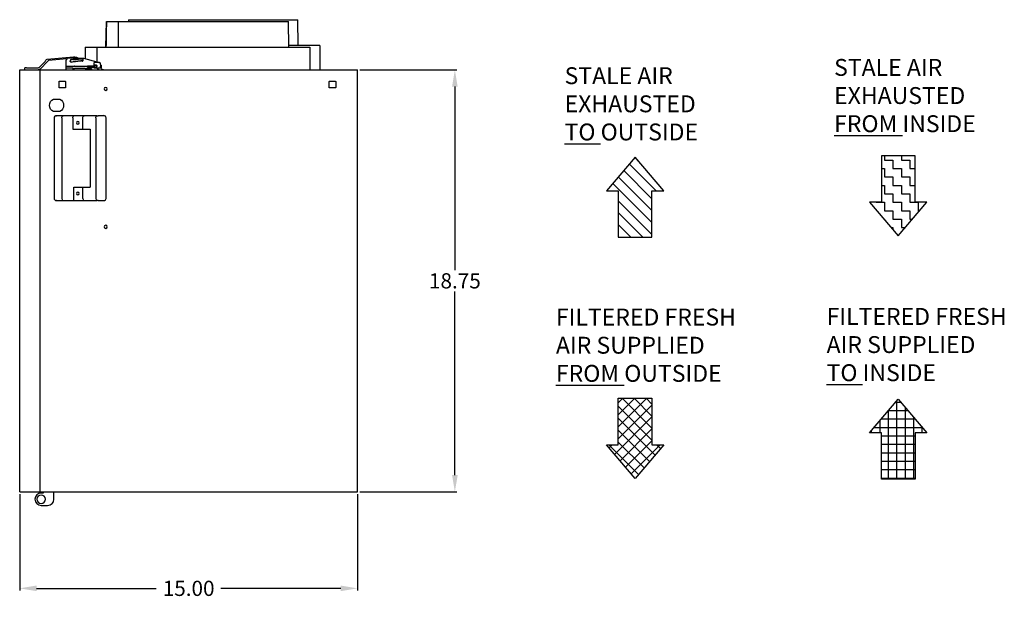
# Model space of a CAD drawing. Units: inches. Extents: x 8.5 to 107, y 66.3 to 100.6.
# Drawn here: x 63.2 to 107, y 66.3 to 92 of the extents above; entities that cross this region are included whole.
import ezdxf

# ---------------------------------------------------------------- set-up
doc = ezdxf.new("R2010")
doc.units = ezdxf.units.IN
doc.header["$MEASUREMENT"] = 0
doc.styles.add('ROMANS', font='romans')
doc.dimstyles.new('INCH_00', dxfattribs={"dimscale": 1.5, "dimtxt": 0.125, "dimasz": 0.18, "dimexe": 0.06, "dimexo": 0.063, "dimgap": 0.09, "dimtad": 0, "dimtih": 1, "dimtoh": 1, "dimzin": 0, "dimdsep": 46, "dimtxsty": 'ROMANS', "dimcen": -0.045, "dimclrd": 256, "dimclre": 256, "dimclrt": 2, "dimadec": 1, "dimazin": 0, "dimtfac": 1, "dimtofl": 0, "dimtmove": 0, "dimatfit": 3, "dimfxl": 1, "dimtolj": 1, "dimtzin": 0, "dimarcsym": 0})

# ---------------------------------------------------------------- blocks, each defined once
blk = doc.blocks.new('*D5')
at = {"lineweight": -2, "transparency": 16777216}
for p, q in [((63.24, 70.973), (63.24, 66.693)), ((78.243, 70.973), (78.243, 66.693)), ((63.99, 66.783), (69.305, 66.783)), ((77.493, 66.783), (72.179, 66.783))]:
    blk.add_line(p, q, dxfattribs=at)
at = {"transparency": 16777216}
for points in [[(63.99, 66.908), (63.99, 66.658), (63.24, 66.783)], [(77.493, 66.658), (77.493, 66.908), (78.243, 66.783)]]:
    blk.add_solid(points, dxfattribs=at)
at = {"layer": 'Defpoints', "color": 0, "transparency": 16777216}
for p in [(63.24, 71.067), (78.243, 71.067), (78.243, 66.783)]:
    blk.add_point(p, dxfattribs=at)
at = {"color": 2, "transparency": 16777216, "insert": (70.742, 66.783), "char_height": 0.675, "attachment_point": 5, "style": 'ROMANS'}
blk.add_mtext('\\A1;{\\C256;15.00}', dxfattribs=at)
blk = doc.blocks.new('*D7')
at = {"lineweight": -2, "transparency": 16777216}
for p, q in [((78.338, 89.821), (82.654, 89.821)), ((82.564, 89.071), (82.564, 80.917)), ((82.564, 71.817), (82.564, 79.972)), ((78.338, 71.067), (82.654, 71.067))]:
    blk.add_line(p, q, dxfattribs=at)
at = {"transparency": 16777216}
for points in [[(82.689, 89.071), (82.439, 89.071), (82.564, 89.821)], [(82.439, 71.817), (82.689, 71.817), (82.564, 71.067)]]:
    blk.add_solid(points, dxfattribs=at)
at = {"layer": 'Defpoints', "color": 0, "transparency": 16777216}
for p in [(78.243, 89.821), (82.564, 89.821), (78.243, 71.067)]:
    blk.add_point(p, dxfattribs=at)
at = {"color": 2, "transparency": 16777216, "insert": (82.564, 80.444), "char_height": 0.675, "attachment_point": 5, "style": 'ROMANS'}
blk.add_mtext('\\A1;{\\C256;18.75}', dxfattribs=at)

msp = doc.modelspace()

# ---------------------------------------------------------------- hatches: boundary and pattern name
h = msp.add_hatch()
h.set_pattern_fill('ANSI31', color=256, scale=3, angle=90)
h.set_pattern_definition([(135, (85.37596, -84.4454), (-0.26516504, -0.26516504), [])])
h.paths.add_polyline_path([(89.815, 82.38), (91.315, 82.38), (91.315, 84.443), (91.84, 84.443), (90.565, 85.94), (89.29, 84.443), (89.815, 84.443)])
h = msp.add_hatch()
h.set_pattern_fill('ZIGZAG', color=256, scale=3, angle=-90)
h.set_pattern_definition([(270, (121.8923, 283.4349), (0.375, -0.375), [0.375, -0.375]), (360, (121.8923, 283.0599), (0.375, 0.375), [0.375, -0.375])])
h.paths.add_polyline_path([(103.527, 83.936), (103.002, 83.936), (103.002, 85.999), (101.502, 85.999), (101.502, 83.936), (100.977, 83.936), (102.252, 82.439)])
h = msp.add_hatch()
h.set_pattern_fill('ANSI37', color=256, scale=3, angle=90)
h.set_pattern_definition([(135, (72.77124, -94.23025), (-0.26516504, -0.26516504), []), (225, (72.77124, -94.23025), (0.26516504, -0.26516504), [])])
h.paths.add_polyline_path([(89.815, 73.164), (89.29, 73.164), (90.565, 71.666), (91.84, 73.164), (91.315, 73.164), (91.315, 75.226), (89.815, 75.226)])
h = msp.add_hatch()
h.set_pattern_fill('NET', color=256, scale=3, angle=-90)
h.set_pattern_definition([(270, (107.4411, 273.05644), (0.375, -7e-17), []), (360, (107.4411, 273.05644), (9e-17, 0.375), [])])
h.paths.add_polyline_path([(103.002, 71.634), (103.002, 73.696), (103.527, 73.696), (102.252, 75.194), (100.977, 73.696), (101.502, 73.696), (101.502, 71.634)])

# ---------------------------------------------------------------- linework, layer by layer
at = {"extrusion": (0, 1, 0)}
for p, q in [((67.072, 90.821, -3.549), (67.092, 91.961, -3.549)), ((75.195, 90.821, -3.549), (75.175, 91.961, -3.549)), ((75.612, 90.896, -3.549), (75.592, 92.046, -3.549)), ((64.156, 89.96, -3.549), (64.369, 90.191, -3.549)), ((64.214, 89.907, -3.549), (64.433, 90.144, -3.549)), ((64.433, 90.144, -3.549), (64.513, 90.23, -3.549)), ((64.464, 90.289, -3.549), (65.628, 90.391, -3.549)), ((65.33, 90.302, -3.549), (64.513, 90.23, -3.549)), ((65.296, 90.215, -3.549), (65.296, 89.899, -3.549)), ((65.609, 90.341, -3.549), (65.421, 90.341, -3.549)), ((65.606, 90.275, -3.549), (65.525, 90.256, -3.549)), ((65.622, 90.176, -3.549), (65.548, 90.158, -3.549)), ((65.609, 90.341, -3.549), (66.071, 90.341, -3.549)), ((65.671, 90.278, -3.549), (65.671, 90.278, -3.549)), ((65.757, 90.375, -3.549), (65.857, 90.341, -3.549)), ((66.071, 90.341, -3.549), (66.669, 90.18, -3.549)), ((66.54, 90.03, -3.549), (66.54, 90.089, -3.549)), ((66.758, 90.146, -3.549), (66.552, 90.146, -3.549)), ((63.24, 71.067, -3.549), (63.24, 89.821, -3.549)), ((63.475, 89.821, -3.549), (63.475, 89.9, -3.549)), ((63.538, 89.9, -3.549), (63.475, 89.9, -3.549)), ((63.538, 89.9, -3.549), (64.019, 89.9, -3.549)), ((64.15, 71.067, -3.549), (64.15, 89.821, -3.549)), ((65.296, 89.979, -3.549), (66.256, 89.979, -3.549)), ((65.614, 89.899, -3.549), (65.296, 89.899, -3.549)), ((65.296, 89.899, -3.549), (65.296, 89.821, -3.549)), ((65.614, 89.823, -3.549), (65.614, 89.899, -3.549)), ((65.616, 89.884, -3.549), (65.676, 89.884, -3.549)), ((65.696, 89.979, -3.549), (65.671, 89.979, -3.549)), ((66.142, 89.884, -3.549), (65.676, 89.884, -3.549)), ((66.142, 89.884, -3.549), (66.426, 89.884, -3.549)), ((66.256, 89.916, -3.549), (66.256, 89.979, -3.549)), ((66.54, 89.979, -3.549), (66.256, 89.979, -3.549)), ((66.541, 89.916, -3.549), (66.256, 89.916, -3.549)), ((66.426, 89.884, -3.549), (66.426, 89.821, -3.549)), ((66.54, 90.012, -3.549), (66.54, 89.953, -3.549)), ((66.793, 89.896, -3.549), (66.552, 89.896, -3.549)), ((66.665, 89.961, -3.549), (66.665, 90.014, -3.549)), ((78.243, 71.067, -3.549), (78.243, 89.821, -3.549)), ((64.986, 89.034, -3.549), (64.986, 89.298, -3.549)), ((64.998, 89.31, -3.549), (65.261, 89.31, -3.549)), ((65.273, 89.298, -3.549), (65.273, 89.034, -3.549)), ((76.986, 89.034, -3.549), (76.986, 89.298, -3.549)), ((76.998, 89.31, -3.549), (77.261, 89.31, -3.549)), ((77.273, 89.298, -3.549), (77.273, 89.034, -3.549)), ((65.261, 89.022, -3.549), (64.998, 89.022, -3.549)), ((77.261, 89.022, -3.549), (76.998, 89.022, -3.549)), ((64.741, 88.521, -3.549), (65.018, 88.521, -3.549)), ((65.018, 87.961, -3.549), (64.741, 87.961, -3.549)), ((64.766, 87.682, -3.549), (64.766, 84.107, -3.549)), ((64.882, 87.782, -3.549), (64.867, 87.782, -3.549)), ((64.882, 87.782, -3.549), (64.892, 87.782, -3.549)), ((65.17, 87.782, -3.549), (64.892, 87.782, -3.549)), ((65.112, 87.682, -3.549), (65.112, 84.107, -3.549)), ((65.17, 87.782, -3.549), (65.176, 87.782, -3.549)), ((65.639, 87.782, -3.549), (65.176, 87.782, -3.549)), ((65.606, 87.682, -3.549), (65.606, 87.182, -3.549)), ((65.639, 87.782, -3.549), (65.648, 87.782, -3.549)), ((65.971, 87.782, -3.549), (65.648, 87.782, -3.549)), ((66.103, 87.782, -3.549), (65.971, 87.782, -3.549)), ((66.044, 87.182, -3.549), (66.044, 87.682, -3.549)), ((66.684, 87.782, -3.549), (66.103, 87.782, -3.549)), ((66.625, 87.682, -3.549), (66.625, 84.107, -3.549)), ((66.684, 87.782, -3.549), (66.723, 87.782, -3.549)), ((66.973, 87.782, -3.549), (66.723, 87.782, -3.549)), ((67.076, 84.107, -3.549), (67.076, 87.682, -3.549)), ((65.606, 87.182, -3.549), (66.37, 87.182, -3.549)), ((66.37, 87.182, -3.549), (66.37, 84.607, -3.549)), ((65.648, 84.607, -3.549), (66.37, 84.607, -3.549)), ((65.648, 84.107, -3.549), (65.648, 84.607, -3.549)), ((66.044, 84.107, -3.549), (66.044, 84.607, -3.549)), ((64.867, 84.007, -3.549), (64.882, 84.007, -3.549)), ((64.892, 84.007, -3.549), (64.882, 84.007, -3.549)), ((64.892, 84.007, -3.549), (65.17, 84.007, -3.549)), ((65.176, 84.007, -3.549), (65.17, 84.007, -3.549)), ((65.176, 84.007, -3.549), (65.639, 84.007, -3.549)), ((65.648, 84.007, -3.549), (65.639, 84.007, -3.549)), ((65.648, 84.007, -3.549), (65.648, 84.107, -3.549)), ((65.648, 84.007, -3.549), (65.971, 84.007, -3.549)), ((65.971, 84.007, -3.549), (66.103, 84.007, -3.549)), ((66.103, 84.007, -3.549), (66.684, 84.007, -3.549)), ((66.723, 84.007, -3.549), (66.684, 84.007, -3.549)), ((66.723, 84.007, -3.549), (66.973, 84.007, -3.549)), ((64.281, 71.015, -3.549), (64.191, 71.015, -3.549)), ((64.281, 71.067, -3.549), (64.281, 71.015, -3.549)), ((64.756, 70.74, -3.549), (64.756, 71.067, -3.549)), ((64.191, 70.465, -3.549), (64.481, 70.465, -3.549))]:
    msp.add_line(p, q, dxfattribs=at)
for p, q in [((67.092, 91.961, -3.549), (75.175, 91.961, -3.549)), ((67.616, 91.961, -3.549), (67.616, 90.821, -3.549)), ((68.077, 92.046, -3.549), (68.077, 91.961, -3.549)), ((68.077, 92.046, -3.549), (75.592, 92.046, -3.549)), ((66.146, 90.821, -3.549), (66.146, 90.321, -3.549)), ((66.146, 90.821, -3.549), (76.12, 90.821, -3.549)), ((66.669, 90.821, -3.549), (66.669, 90.146, -3.549)), ((76.12, 90.821, -3.549), (76.12, 89.821, -3.549)), ((76.568, 90.896, -3.549), (76.568, 89.821, -3.549)), ((63.24, 89.821, -3.549), (78.243, 89.821, -3.549)), ((63.24, 71.067, -3.549), (78.243, 71.067, -3.549))]:
    msp.add_line(p, q)
for points in [[(89.815, 82.38), (91.315, 82.38), (91.315, 84.443), (91.84, 84.443), (90.565, 85.94), (89.29, 84.443), (89.815, 84.443)], [(103.002, 85.999), (101.502, 85.999), (101.502, 83.936), (100.977, 83.936), (102.252, 82.439), (103.527, 83.936), (103.002, 83.936)], [(89.815, 75.226), (91.315, 75.226), (91.315, 73.164), (91.84, 73.164), (90.565, 71.666), (89.29, 73.164), (89.815, 73.164)], [(103.002, 71.634), (101.502, 71.634), (101.502, 73.696), (100.977, 73.696), (102.252, 75.194), (103.527, 73.696), (103.002, 73.696)]]:
    msp.add_lwpolyline(points, close=True)
at = {"extrusion": (2.22045e-16, 0, -1)}
for centre, radius in [((-67.058, 88.97, 3.549), 0.0675), ((-65.826, 87.469, 3.549), 0.06), ((-65.826, 84.319, 3.549), 0.06), ((-67.058, 82.844, 3.549), 0.0675), ((-64.191, 70.74, 3.549), 0.188)]:
    msp.add_circle(centre, radius, dxfattribs=at)
for centre, radius, start, end in [((-64.518, 90.142, 3.549), 0.157, 18.305, 69.9328), ((-65.537, 90.207, 3.549), 0.05, 256.4005, 76.4005), ((-65.655, 90.079, 3.549), 0.313, 85, 109), ((-64.998, 89.298, 3.549), 0.012, 0, 90), ((-65.261, 89.298, 3.549), 0.012, 90, 180), ((-76.998, 89.298, 3.549), 0.012, 0, 90), ((-77.261, 89.298, 3.549), 0.012, 90, 180), ((-64.998, 89.034, 3.549), 0.012, 270, 360), ((-65.261, 89.034, 3.549), 0.012, 180, 270), ((-76.998, 89.034, 3.549), 0.012, 270, 0), ((-77.261, 89.034, 3.549), 0.012, 180, 270), ((-64.879, 88.241, 3.549), 0.312, 296.3628, 63.6372), ((-64.879, 88.241, 3.549), 0.312, 116.3628, 243.6372)]:
    msp.add_arc(centre, radius, start, end, dxfattribs=at)
for centre, radius, start, end in [((65.421, 90.215, -3.549), 0.125, 90, 180), ((65.546, 90.216, -3.549), 0.0625, 58.1086, 223.2622), ((65.546, 90.216, -3.549), 0.0625, 223.2622, 309.5754), ((65.609, 90.278, -3.549), 0.0622, 0, 90), ((64.019, 90.087, -3.549), 0.187, 270, 317.2879), ((64.019, 90.087, -3.549), 0.266, 270, 317.2879), ((64.191, 70.74, -3.549), 0.275, 90, 270), ((64.481, 70.74, -3.549), 0.275, 270, 0)]:
    msp.add_arc(centre, radius, start, end)
for centre, major_axis, ratio, start_param, end_param in [((65.617, 90.226, -3.549), (0.0055, -0.0498), 0.931577, 3.022471, 3.09419), ((68.603, -6.347, -3.549), (-353.094, -6.407), 0.272924, -1.570233, -1.569935), ((68.603, 186.382, -3.549), (353.094, 6.407), 0.272924, -1.581562, -1.581264), ((64.867, 87.682, -3.549), (-0.1, 0), 0.997366, -1.570796, 0), ((66.973, 87.682, -3.549), (0.103, 0), 0.972387, 0, 1.570796), ((64.867, 84.107, -3.549), (-0.1, 0), 0.997366, 0, 1.570796), ((65.17, 84.107, -3.549), (0, -0.1), 0.584619, -1.570796, 0), ((66.103, 84.107, -3.549), (0, -0.1), 0.587228, -1.570796, 0), ((66.684, 84.107, -3.549), (0, -0.1), 0.587228, -1.570796, 0), ((66.973, 84.107, -3.549), (0.103, 0), 0.972387, -1.570796, 0)]:
    msp.add_ellipse(centre, major_axis=major_axis, ratio=ratio, start_param=start_param, end_param=end_param)
for centre, major_axis, ratio, start_param, end_param in [((68.603, 186.389, -3.549), (-353.094, 6.407), 0.272924, -1.570233, -1.569935), ((65.17, 87.682, -3.549), (0, 0.1), 0.584619, -1.570796, 0), ((65.639, 87.682, -3.549), (0, 0.1), 0.33035, -1.570796, 0), ((66.103, 87.682, -3.549), (0, 0.1), 0.587228, -1.570796, 0), ((66.684, 87.682, -3.549), (0, 0.1), 0.587228, -1.570796, 0)]:
    msp.add_ellipse(centre, major_axis=major_axis, ratio=ratio, start_param=start_param, end_param=end_param, dxfattribs=at)
for points, knots in [([(67.092, 91.961, -3.549), (67.091, 91.898, -3.549), (67.087, 91.701, -3.549), (67.081, 91.321, -3.549), (67.075, 91.004, -3.549), (67.072, 90.821, -3.549)], [0.00024961, 0.00024961, 0.00024961, 0.00024961, 0.00508, 0.01524, 0.02921445, 0.02921445, 0.02921445, 0.02921445]), ([(76.568, 90.896, -3.549), (76.568, 90.896, -3.549), (76.538, 90.896, -3.549), (76.417, 90.896, -3.549), (76.327, 90.896, -3.549), (76.09, 90.896, -3.549), (75.944, 90.896, -3.549), (75.603, 90.896, -3.549), (75.408, 90.896, -3.549), (75.193, 90.896, -3.549)], [0.30634495, 0.30634495, 0.30634495, 0.30634495, 0.32541859, 0.32541859, 0.34449222, 0.34449222, 0.36356586, 0.36356586, 0.38237919, 0.38237919, 0.38237919, 0.38237919]), ([(65.638, 90.276, -3.549), (65.636, 90.276, -3.549), (65.627, 90.276, -3.549), (65.618, 90.276, -3.549), (65.614, 90.276, -3.549)], [0.97235916, 0.97235916, 0.97235916, 0.97235916, 0.97941155, 1, 1, 1, 1]), ([(65.642, 90.176, -3.549), (65.637, 90.176, -3.549), (65.632, 90.176, -3.549), (65.623, 90.176, -3.549), (65.619, 90.176, -3.549), (65.617, 90.176, -3.549)], [0, 0, 0, 0, 0.023307, 0.023307, 0.04736915, 0.04736915, 0.04736915, 0.04736915]), ([(65.638, 90.276, -3.549), (65.644, 90.276, -3.549), (65.652, 90.277, -3.549), (65.672, 90.278, -3.549), (65.684, 90.279, -3.549), (65.715, 90.283, -3.549), (65.734, 90.285, -3.549), (65.774, 90.289, -3.549), (65.795, 90.292, -3.549), (65.836, 90.297, -3.549), (65.858, 90.3, -3.549), (65.897, 90.304, -3.549), (65.916, 90.306, -3.549), (65.95, 90.308, -3.549), (65.965, 90.309, -3.549), (65.986, 90.309, -3.549), (65.993, 90.309, -3.549), (66.005, 90.307, -3.549), (66.01, 90.306, -3.549), (66.02, 90.302, -3.549), (66.025, 90.299, -3.549), (66.035, 90.292, -3.549), (66.04, 90.287, -3.549), (66.047, 90.277, -3.549), (66.049, 90.271, -3.549), (66.052, 90.259, -3.549), (66.052, 90.252, -3.549), (66.051, 90.24, -3.549), (66.049, 90.235, -3.549), (66.044, 90.225, -3.549), (66.041, 90.22, -3.549), (66.035, 90.213, -3.549), (66.031, 90.21, -3.549), (66.028, 90.207, -3.549), (66.027, 90.206, -3.549), (66.027, 90.206, -3.549)], [0, 0, 0, 0, 0.037249, 0.037249, 0.0834795, 0.0834795, 0.1441424, 0.1441424, 0.2064135, 0.2064135, 0.2708536, 0.2708536, 0.3374189, 0.3374189, 0.4074028, 0.4074028, 0.4493866, 0.4493866, 0.4754814, 0.4754814, 0.4967859, 0.4967859, 0.5196922, 0.5196922, 0.5397734, 0.5397734, 0.5599012, 0.5599012, 0.5800978, 0.5800978, 0.6004813, 0.6004813, 0.6227604, 0.6227604, 0.62656, 0.62656, 0.62656, 0.62656]), ([(66.028, 90.207, -3.549), (66.028, 90.207, -3.549), (66.003, 90.192, -3.549), (66.014, 90.198, -3.549), (66.021, 90.204, -3.549), (66.032, 90.208, -3.549), (66.016, 90.211, -3.549), (66.003, 90.213, -3.549), (65.985, 90.213, -3.549), (65.96, 90.211, -3.549), (65.931, 90.208, -3.549), (65.898, 90.205, -3.549), (65.862, 90.2, -3.549), (65.825, 90.196, -3.549), (65.788, 90.191, -3.549), (65.751, 90.187, -3.549), (65.716, 90.182, -3.549), (65.685, 90.179, -3.549), (65.66, 90.177, -3.549), (65.647, 90.176, -3.549), (65.642, 90.176, -3.549)], [0.6158998, 0.6158998, 0.6158998, 0.6158998, 0.6251236, 0.6459301, 0.6667964, 0.6876085, 0.7084667, 0.7292922, 0.7501361, 0.7709799, 0.791805, 0.8126639, 0.8334768, 0.8543409, 0.8751454, 0.8960198, 0.9168317, 0.9376746, 0.9584948, 0.9730933, 0.9730933, 0.9730933, 0.9730933]), ([(66.54, 90.089, -3.549), (66.541, 90.099, -3.549), (66.541, 90.108, -3.549), (66.541, 90.122, -3.549), (66.541, 90.128, -3.549), (66.541, 90.133, -3.549), (66.542, 90.135, -3.549), (66.542, 90.136, -3.549), (66.542, 90.136, -3.549), (66.542, 90.137, -3.549), (66.542, 90.137, -3.549), (66.542, 90.137, -3.549), (66.542, 90.138, -3.549), (66.542, 90.138, -3.549), (66.542, 90.138, -3.549), (66.542, 90.139, -3.549), (66.542, 90.139, -3.549), (66.542, 90.14, -3.549), (66.543, 90.14, -3.549), (66.543, 90.141, -3.549), (66.543, 90.142, -3.549), (66.544, 90.143, -3.549), (66.545, 90.144, -3.549), (66.547, 90.145, -3.549), (66.548, 90.145, -3.549), (66.55, 90.146, -3.549), (66.551, 90.146, -3.549), (66.552, 90.146, -3.549)], [0, 0, 0, 0, 0.0372676, 0.0372676, 0.074751, 0.074751, 0.0927583, 0.0927583, 0.1012647, 0.1012647, 0.1034326, 0.1034326, 0.105063, 0.105063, 0.1064248, 0.1064248, 0.1073523, 0.1073523, 0.1092219, 0.1092219, 0.111072, 0.111072, 0.1139339, 0.1139339, 0.1171413, 0.1171413, 0.1199953, 0.1199953, 0.1199953, 0.1199953]), ([(66.758, 90.146, -3.549), (66.761, 90.149, -3.549), (66.764, 90.152, -3.549), (66.768, 90.153, -3.549), (66.769, 90.153, -3.549), (66.771, 90.154, -3.549), (66.771, 90.154, -3.549), (66.772, 90.154, -3.549), (66.772, 90.154, -3.549), (66.773, 90.154, -3.549), (66.774, 90.154, -3.549), (66.775, 90.153, -3.549), (66.776, 90.153, -3.549), (66.78, 90.152, -3.549), (66.783, 90.15, -3.549), (66.791, 90.143, -3.549), (66.796, 90.137, -3.549), (66.805, 90.122, -3.549), (66.809, 90.111, -3.549), (66.816, 90.089, -3.549), (66.819, 90.077, -3.549), (66.823, 90.054, -3.549), (66.824, 90.042, -3.549), (66.825, 90.03, -3.549)], [0.3973772, 0.3973772, 0.3973772, 0.3973772, 0.4749489, 0.4749489, 0.4982979, 0.4982979, 0.5105778, 0.5105778, 0.520584, 0.520584, 0.5320652, 0.5320652, 0.5517825, 0.5517825, 0.628762, 0.628762, 0.7324404, 0.7324404, 0.8495893, 0.8495893, 0.9509349, 0.9509349, 1.0411922, 1.0411922, 1.0411922, 1.0411922]), ([(65.614, 89.884, -3.549), (65.614, 89.884, -3.549), (65.614, 89.884, -3.549), (65.614, 89.884, -3.549), (65.614, 89.884, -3.549), (65.614, 89.884, -3.549), (65.615, 89.884, -3.549), (65.615, 89.884, -3.549), (65.615, 89.884, -3.549), (65.616, 89.884, -3.549)], [0, 0, 0, 0, 0.00002271498, 0.00002271498, 0.00002271498, 0.00005216793, 0.00005216793, 0.00005216793, 0.00009090412, 0.00009090412, 0.00009090412, 0.00009090412]), ([(65.614, 89.823, -3.549), (65.614, 89.822, -3.549), (65.614, 89.822, -3.549), (65.615, 89.821, -3.549), (65.615, 89.821, -3.549), (65.616, 89.821, -3.549)], [0, 0, 0, 0, 0.01935377, 0.01935377, 0.03870737, 0.03870737, 0.03870737, 0.03870737]), ([(66.339, 89.884, -3.549), (66.339, 89.885, -3.549), (66.339, 89.886, -3.549), (66.337, 89.893, -3.549), (66.336, 89.899, -3.549), (66.336, 89.905, -3.549)], [-0.05306361, -0.05306361, -0.05306361, -0.05306361, -0.04355356, -0.04355356, -0.00000005, -0.00000005, -0.00000005, -0.00000005]), ([(66.55, 90.027, -3.549), (66.55, 90.027, -3.549), (66.549, 90.027, -3.549), (66.548, 90.027, -3.549), (66.547, 90.027, -3.549), (66.545, 90.027, -3.549), (66.544, 90.027, -3.549), (66.542, 90.028, -3.549), (66.542, 90.028, -3.549), (66.541, 90.029, -3.549), (66.54, 90.029, -3.549), (66.54, 90.03, -3.549)], [-0.0411125, -0.0411125, -0.0411125, -0.0411125, -0.03617212, -0.03617212, -0.0309012, -0.0309012, -0.02091283, -0.02091283, -0.01072658, -0.01072658, -0.000001, -0.000001, -0.000001, -0.000001]), ([(66.55, 90.015, -3.549), (66.55, 90.015, -3.549), (66.549, 90.015, -3.549), (66.548, 90.015, -3.549), (66.547, 90.015, -3.549), (66.545, 90.015, -3.549), (66.544, 90.015, -3.549), (66.542, 90.014, -3.549), (66.542, 90.014, -3.549), (66.541, 90.013, -3.549), (66.54, 90.013, -3.549), (66.54, 90.012, -3.549)], [-0.0411125, -0.0411125, -0.0411125, -0.0411125, -0.03617212, -0.03617212, -0.0309012, -0.0309012, -0.02091283, -0.02091283, -0.01072658, -0.01072658, -0.000001, -0.000001, -0.000001, -0.000001]), ([(66.54, 89.953, -3.549), (66.54, 89.953, -3.549), (66.541, 89.953, -3.549), (66.542, 89.952, -3.549), (66.542, 89.952, -3.549), (66.544, 89.951, -3.549), (66.545, 89.951, -3.549), (66.547, 89.951, -3.549), (66.548, 89.951, -3.549), (66.549, 89.951, -3.549), (66.55, 89.951, -3.549), (66.55, 89.951, -3.549)], [-0.04101926, -0.04101926, -0.04101926, -0.04101926, -0.03031774, -0.03031774, -0.02015434, -0.02015434, -0.01018839, -0.01018839, -0.0049293, -0.0049293, 0, 0, 0, 0]), ([(66.552, 89.896, -3.549), (66.551, 89.896, -3.549), (66.55, 89.896, -3.549), (66.547, 89.897, -3.549), (66.546, 89.897, -3.549), (66.545, 89.899, -3.549), (66.544, 89.9, -3.549), (66.543, 89.901, -3.549), (66.543, 89.901, -3.549), (66.542, 89.902, -3.549), (66.542, 89.903, -3.549), (66.542, 89.903, -3.549), (66.542, 89.903, -3.549), (66.542, 89.904, -3.549), (66.542, 89.904, -3.549), (66.542, 89.904, -3.549), (66.542, 89.905, -3.549), (66.542, 89.905, -3.549), (66.542, 89.905, -3.549), (66.542, 89.906, -3.549), (66.542, 89.906, -3.549), (66.542, 89.907, -3.549), (66.542, 89.908, -3.549), (66.541, 89.911, -3.549), (66.541, 89.913, -3.549), (66.541, 89.922, -3.549), (66.541, 89.93, -3.549), (66.541, 89.943, -3.549), (66.541, 89.948, -3.549), (66.54, 89.953, -3.549)], [0, 0, 0, 0, 0.0031921, 0.0031921, 0.0064549, 0.0064549, 0.00971, 0.00971, 0.0112632, 0.0112632, 0.0125617, 0.0125617, 0.0134179, 0.0134179, 0.0146439, 0.0146439, 0.0158727, 0.0158727, 0.0179474, 0.0179474, 0.0231368, 0.0231368, 0.0387095, 0.0387095, 0.062156, 0.062156, 0.1009599, 0.1009599, 0.1200828, 0.1200828, 0.1200828, 0.1200828]), ([(66.656, 90.025, -3.549), (66.657, 90.025, -3.549), (66.658, 90.025, -3.549), (66.66, 90.023, -3.549), (66.662, 90.023, -3.549), (66.663, 90.021, -3.549), (66.664, 90.02, -3.549), (66.665, 90.017, -3.549), (66.665, 90.016, -3.549), (66.665, 90.014, -3.549)], [-0.15468681, -0.15468681, -0.15468681, -0.15468681, -0.14556039, -0.14556039, -0.13599191, -0.13599191, -0.12609005, -0.12609005, -0.11618819, -0.11618819, -0.11618819, -0.11618819]), ([(66.656, 90.017, -3.549), (66.657, 90.017, -3.549), (66.658, 90.018, -3.549), (66.66, 90.019, -3.549), (66.662, 90.02, -3.549), (66.663, 90.021, -3.549), (66.663, 90.021, -3.549), (66.663, 90.021, -3.549)], [-0.15468681, -0.15468681, -0.15468681, -0.15468681, -0.14556039, -0.14556039, -0.13599191, -0.13599191, -0.13365147, -0.13365147, -0.13365147, -0.13365147]), ([(66.665, 89.961, -3.549), (66.665, 89.96, -3.549), (66.665, 89.959, -3.549), (66.664, 89.957, -3.549), (66.663, 89.956, -3.549), (66.662, 89.954, -3.549), (66.66, 89.953, -3.549), (66.658, 89.953, -3.549), (66.657, 89.952, -3.549), (66.656, 89.952, -3.549)], [-0.03894068, -0.03894068, -0.03894068, -0.03894068, -0.02903882, -0.02903882, -0.01913695, -0.01913695, -0.00956848, -0.00956848, -0.00044205, -0.00044205, -0.00044205, -0.00044205]), ([(66.77, 89.821, -3.549), (66.77, 89.821, -3.549), (66.77, 89.821, -3.549), (66.77, 89.821, -3.549), (66.77, 89.821, -3.549), (66.77, 89.821, -3.549), (66.77, 89.821, -3.549), (66.77, 89.821, -3.549), (66.77, 89.821, -3.549), (66.77, 89.821, -3.549), (66.77, 89.821, -3.549), (66.77, 89.821, -3.549), (66.769, 89.821, -3.549), (66.769, 89.821, -3.549), (66.769, 89.821, -3.549), (66.768, 89.821, -3.549), (66.767, 89.821, -3.549), (66.765, 89.821, -3.549), (66.763, 89.821, -3.549), (66.759, 89.822, -3.549), (66.757, 89.822, -3.549), (66.744, 89.825, -3.549), (66.733, 89.829, -3.549), (66.716, 89.84, -3.549), (66.708, 89.848, -3.549), (66.695, 89.865, -3.549), (66.691, 89.875, -3.549), (66.687, 89.889, -3.549), (66.686, 89.892, -3.549), (66.686, 89.896, -3.549)], [0, 0, 0, 0, 0.0000161, 0.0000161, 0.0000483, 0.0000483, 0.0001128, 0.0001128, 0.0002417, 0.0002417, 0.0004996, 0.0004996, 0.0010152, 0.0010152, 0.0020464, 0.0020464, 0.0041076, 0.0041076, 0.0082213, 0.0082213, 0.0163788, 0.0163788, 0.0481679, 0.0481679, 0.079957, 0.079957, 0.111746, 0.111746, 0.1228818, 0.1228818, 0.1228818, 0.1228818]), ([(66.793, 89.896, -3.549), (66.794, 89.897, -3.549), (66.795, 89.899, -3.549), (66.797, 89.902, -3.549), (66.798, 89.903, -3.549), (66.799, 89.905, -3.549)], [0.29454771, 0.29454771, 0.29454771, 0.29454771, 0.32501718, 0.32501718, 0.35042499, 0.35042499, 0.35042499, 0.35042499]), ([(66.825, 90.012, -3.549), (66.825, 90.001, -3.549), (66.824, 89.99, -3.549), (66.823, 89.98, -3.549), (66.822, 89.969, -3.549), (66.82, 89.958, -3.549), (66.817, 89.949, -3.549), (66.815, 89.941, -3.549), (66.813, 89.933, -3.549), (66.811, 89.927, -3.549), (66.807, 89.918, -3.549), (66.803, 89.91, -3.549), (66.799, 89.905, -3.549)], [0.000001, 0.000001, 0.000001, 0.000001, 0.0822927, 0.0822927, 0.0822927, 0.1727766, 0.1727766, 0.1727766, 0.2473946, 0.2473946, 0.2473946, 0.3457887, 0.3457887, 0.3457887, 0.3457887]), ([(66.825, 90.03, -3.549), (66.825, 90.03, -3.549), (66.825, 90.029, -3.549), (66.825, 90.028, -3.549), (66.825, 90.028, -3.549), (66.825, 90.027, -3.549), (66.825, 90.026, -3.549), (66.825, 90.025, -3.549), (66.826, 90.024, -3.549), (66.826, 90.024, -3.549), (66.827, 90.023, -3.549), (66.827, 90.022, -3.549), (66.827, 90.022, -3.549), (66.828, 90.022, -3.549), (66.828, 90.021, -3.549), (66.829, 90.021, -3.549), (66.829, 90.021, -3.549), (66.829, 90.021, -3.549), (66.829, 90.021, -3.549), (66.829, 90.021, -3.549), (66.829, 90.021, -3.549), (66.829, 90.021, -3.549)], [-0.04005904, -0.04005904, -0.04005904, -0.04005904, -0.03473847, -0.03473847, -0.03473847, -0.02901412, -0.02901412, -0.02901412, -0.02001508, -0.02001508, -0.02001508, -0.01089795, -0.01089795, -0.01089795, -0.00321418, -0.00321418, -0.00321418, -0.00144985, -0.00144985, -0.00144985, -0.000001, -0.000001, -0.000001, -0.000001]), ([(66.829, 90.021, -3.549), (66.829, 90.021, -3.549), (66.829, 90.021, -3.549), (66.829, 90.021, -3.549), (66.829, 90.021, -3.549), (66.829, 90.021, -3.549), (66.829, 90.021, -3.549), (66.828, 90.021, -3.549), (66.828, 90.021, -3.549), (66.827, 90.02, -3.549), (66.827, 90.019, -3.549), (66.826, 90.018, -3.549), (66.826, 90.017, -3.549), (66.825, 90.015, -3.549), (66.825, 90.015, -3.549), (66.825, 90.013, -3.549), (66.825, 90.013, -3.549), (66.825, 90.012, -3.549)], [-0.03978876, -0.03978876, -0.03978876, -0.03978876, -0.0391293, -0.0391293, -0.03833653, -0.03833653, -0.03657102, -0.03657102, -0.02885088, -0.02885088, -0.01993287, -0.01993287, -0.01112817, -0.01112817, -0.00536376, -0.00536376, -0.000001, -0.000001, -0.000001, -0.000001]), ([(66.85, 90.021, -3.549), (66.846, 90.021, -3.549), (66.843, 90.021, -3.549), (66.836, 90.021, -3.549), (66.832, 90.021, -3.549), (66.829, 90.021, -3.549)], [0.000001, 0.000001, 0.000001, 0.000001, 0.0649977, 0.0649977, 0.1299945, 0.1299945, 0.1299945, 0.1299945]), ([(66.829, 90.021, -3.549), (66.833, 90.021, -3.549), (66.837, 90.021, -3.549), (66.844, 90.021, -3.549), (66.848, 90.021, -3.549), (66.852, 90.021, -3.549)], [-0.1439793, -0.1439793, -0.1439793, -0.1439793, -0.0719901, -0.0719901, -0.000001, -0.000001, -0.000001, -0.000001]), ([(66.852, 90.021, -3.549), (66.852, 90.021, -3.549), (66.852, 90.021, -3.549), (66.852, 90.021, -3.549), (66.852, 90.021, -3.549), (66.852, 90.021, -3.549), (66.853, 90.021, -3.549), (66.853, 90.021, -3.549), (66.854, 90.021, -3.549), (66.854, 90.02, -3.549), (66.855, 90.019, -3.549), (66.856, 90.018, -3.549), (66.856, 90.017, -3.549), (66.857, 90.015, -3.549), (66.857, 90.014, -3.549), (66.857, 90.013, -3.549), (66.857, 90.012, -3.549), (66.857, 90.011, -3.549)], [0.000001, 0.000001, 0.000001, 0.000001, 0.00068196, 0.00068196, 0.00150453, 0.00150453, 0.00334088, 0.00334088, 0.01161554, 0.01161554, 0.02083415, 0.02083415, 0.02995042, 0.02995042, 0.03606026, 0.03606026, 0.04175829, 0.04175829, 0.04175829, 0.04175829]), ([(66.955, 89.821, -3.549), (66.944, 89.821, -3.549), (66.932, 89.823, -3.549), (66.91, 89.83, -3.549), (66.899, 89.836, -3.549), (66.881, 89.851, -3.549), (66.874, 89.86, -3.549), (66.866, 89.876, -3.549), (66.864, 89.882, -3.549), (66.861, 89.893, -3.549), (66.86, 89.899, -3.549), (66.86, 89.905, -3.549)], [-0.3556093, -0.3556093, -0.3556093, -0.3556093, -0.269027, -0.269027, -0.1778031, -0.1778031, -0.0903689, -0.0903689, -0.0435536, -0.0435536, -0.0000001, -0.0000001, -0.0000001, -0.0000001])]:
    msp.add_open_spline(points, degree=3, knots=knots)
for points in [[(65.617, 90.276, -3.549), (65.625, 90.276, -3.549), (65.63, 90.276, -3.549), (65.638, 90.276, -3.549)], [(66.336, 89.916, -3.549), (66.336, 89.912, -3.549), (66.336, 89.908, -3.549), (66.336, 89.905, -3.549)], [(66.426, 89.821, -3.549), (66.427, 89.821, -3.549), (66.428, 89.821, -3.549), (66.429, 89.821, -3.549)], [(66.431, 89.821, -3.549), (66.429, 89.821, -3.549), (66.428, 89.821, -3.549), (66.426, 89.821, -3.549)], [(66.857, 90.011, -3.549), (66.858, 89.976, -3.549), (66.859, 89.94, -3.549), (66.86, 89.905, -3.549)]]:
    msp.add_open_spline(points, degree=3)

# ---------------------------------------------------------------- texts
at = {"char_height": 0.75, "attachment_point": 1, "style": 'ROMANS'}
for s, width, heights, insert in [('STALE AIR\\PEXHAUSTED \\P{\\LFROM} INSIDE', 17.36004, [5.709], (99.403, 90.301)), ('STALE AIR\\PEXHAUSTED \\P{\\LTO} OUTSIDE', 14.32814, [-3.4], (87.436, 89.933)), ('FILTERED FRESH \\PAIR SUPPLIED \\P{\\LFROM} OUTSIDE', 15.15876, [3.798], (87.051, 79.209)), ('FILTERED FRESH \\PAIR SUPPLIED \\P{\\LTO} INSIDE', 12.87456, [3.868], (99.07, 79.238))]:
    msp.add_mtext_dynamic_manual_height_columns(s, width=width, gutter_width=1.875, heights=heights, dxfattribs=dict(at, insert=insert))

# ---------------------------------------------------------------- dimensions: what is measured, and where the dimension line sits
dim = msp.add_linear_dim(base=(82.564, 89.821), p1=(78.243, 71.067, -3.549), p2=(78.243, 89.821, -3.549), angle=90, text='{\\C256;<>}', dimstyle='INCH_00', override={"dimtxt": 0.45, "dimasz": 0.5})
dim.commit()
dim.dimension.update_dxf_attribs({"geometry": '*D7', "text_midpoint": (82.564, 80.444)})
dim = msp.add_linear_dim(base=(78.243, 66.783), p1=(63.24, 71.067, -3.549), p2=(78.243, 71.067, -3.549), text='{\\C256;<>}', dimstyle='INCH_00', override={"dimtxt": 0.45, "dimasz": 0.5})
dim.commit()
dim.dimension.update_dxf_attribs({"geometry": '*D5', "text_midpoint": (70.742, 66.783)})

doc.saveas('drawing.dxf')
